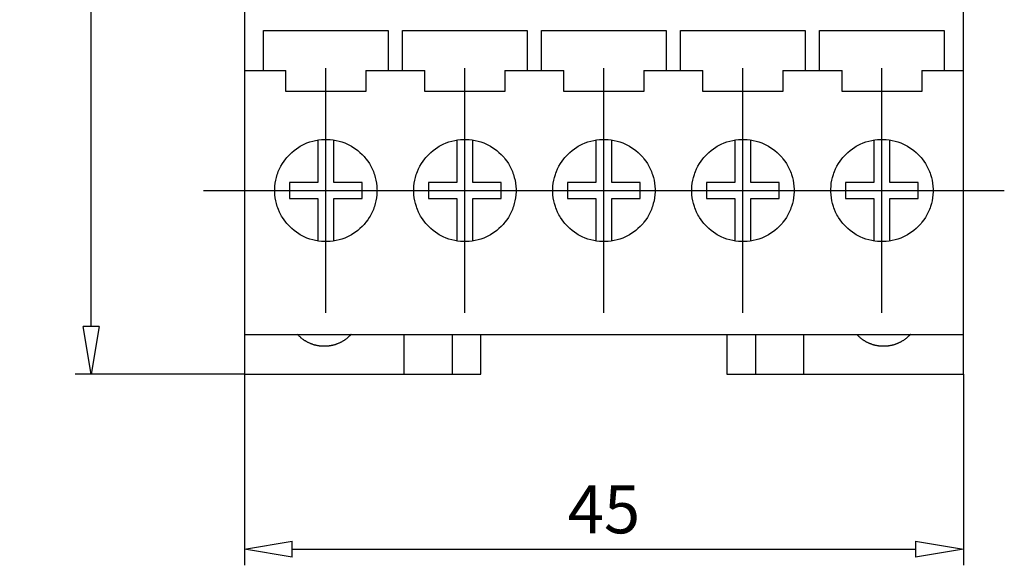
# Model space of a CAD drawing. Extents: x 168 to 442, y -68 to 13.
# Drawn here: x 168 to 229, y -67 to -32 of the extents above; entities that cross this region are included whole.
import ezdxf

# ---------------------------------------------------------------- set-up
doc = ezdxf.new("R2010")
doc.units = 0
doc.header["$LTSCALE"] = 0.25
doc.layers.get('0').update_dxf_attribs({"linetype": 'CONTINUOUS'})
doc.layers.get('DEFPOINTS').update_dxf_attribs({"linetype": 'CONTINUOUS'})
doc.layers.add('BEM', color=3, linetype='CONTINUOUS')
doc.styles.get("Standard").update_dxf_attribs({"font": 'isocp.shx', "oblique": 15})
doc.dimstyles.new('3', dxfattribs={"dimscale": 0, "dimtxt": 3, "dimasz": 3, "dimexe": 1, "dimexo": 0, "dimgap": 1, "dimtad": 1, "dimdec": 8, "dimdsep": 46, "dimtxsty": 'Standard', "dimblk": 'CLOSEDBLANK', "dimcen": 2.5, "dimclrd": 256, "dimclre": 256, "dimclrt": 256, "dimadec": 8, "dimazin": 2, "dimtfac": 1, "dimtdec": 8, "dimtmove": 0, "dimatfit": 1, "dimldrblk": 'CLOSEDBLANK', "dimfxl": 1, "dimtolj": 1, "dimtzin": 0, "dimlwd": -1, "dimlwe": -1, "dimarcsym": 0})

# ---------------------------------------------------------------- blocks, each defined once
blk = doc.blocks.new('_ClosedBlank')
at = {"layer": 'BEM', "color": 0, "lineweight": -2}
for p, q in [((-1, 0.167), (0, 0)), ((-1, 0.167), (-1, -0.167)), ((0, 0), (-1, -0.167))]:
    blk.add_line(p, q, dxfattribs=at)
blk = doc.blocks.new('*D60')
for p, q in [((181.633, -54.655), (181.633, -66.606)), ((226.633, -54.655), (226.633, -66.606)), ((184.633, -65.606), (223.633, -65.606))]:
    blk.add_line(p, q)
at = {"layer": 'DEFPOINTS', "color": 0}
for p in [(181.633, -54.655), (226.633, -54.655), (226.633, -65.606)]:
    blk.add_point(p, dxfattribs=at)
at = {"xscale": 3, "yscale": 3, "zscale": 3, "rotation": 180}
blk.add_blockref('_ClosedBlank', (181.633, -65.606), dxfattribs=at)
at = {"xscale": 3, "yscale": 3, "zscale": 3}
blk.add_blockref('_ClosedBlank', (226.633, -65.606), dxfattribs=at)
at = {"insert": (204.133, -63.106), "char_height": 3, "attachment_point": 5}
blk.add_mtext('\\A1;45', dxfattribs=at)
blk = doc.blocks.new('*D61')
for p, q in [((181.633, 13.345), (171.04, 13.345)), ((172.04, -51.655), (172.04, 10.345)), ((181.633, -54.655), (171.04, -54.655))]:
    blk.add_line(p, q)
at = {"layer": 'DEFPOINTS', "color": 0}
for p in [(172.04, 13.345), (181.633, 13.345), (181.633, -54.655)]:
    blk.add_point(p, dxfattribs=at)
at = {"xscale": 3, "yscale": 3, "zscale": 3}
for p, rotation in [((172.04, 13.345), 90), ((172.04, -54.655), 270)]:
    blk.add_blockref('_ClosedBlank', p, dxfattribs=dict(at, rotation=rotation))
at = {"insert": (169.54, -20.655), "char_height": 3, "attachment_point": 5, "rotation": 90}
blk.add_mtext('\\A1;68', dxfattribs=at)

msp = doc.modelspace()

# ---------------------------------------------------------------- linework, layer by layer
for p, q in [((181.63254742, 13.34452438), (181.63254742, -54.65547562)), ((226.63254742, -54.65547562), (226.63254742, 13.34452438)), ((182.83254742, -33.15547562), (190.63254742, -33.15547562)), ((182.83254742, -35.65547562), (182.83254742, -33.15547562)), ((190.63254742, -33.15547562), (190.63254742, -35.65547562)), ((191.53254742, -33.15547562), (199.33254742, -33.15547562)), ((191.53254742, -35.65547562), (191.53254742, -33.15547562)), ((199.33254742, -33.15547562), (199.33254742, -35.65547562)), ((200.23254742, -33.15547562), (208.03254742, -33.15547562)), ((200.23254742, -35.65547562), (200.23254742, -33.15547562)), ((208.03254742, -33.15547562), (208.03254742, -35.65547562)), ((208.93254742, -33.15547562), (216.73254742, -33.15547562)), ((208.93254742, -35.65547562), (208.93254742, -33.15547562)), ((216.73254742, -33.15547562), (216.73254742, -35.65547562)), ((217.63254742, -33.15547562), (225.43254742, -33.15547562)), ((217.63254742, -35.65547562), (217.63254742, -33.15547562)), ((225.43254742, -33.15547562), (225.43254742, -35.65547562)), ((181.63254742, -35.65547562), (184.23254742, -35.65547562)), ((184.23254742, -36.95547562), (184.23254742, -35.65547562)), ((189.23254742, -35.65547562), (189.23254742, -36.95547562)), ((189.23254742, -35.65547562), (192.93254742, -35.65547562)), ((192.93254742, -36.95547562), (192.93254742, -35.65547562)), ((197.93254742, -35.65547562), (197.93254742, -36.95547562)), ((197.93254742, -35.65547562), (201.63254742, -35.65547562)), ((201.63254742, -36.95547562), (201.63254742, -35.65547562)), ((206.63254742, -35.65547562), (206.63254742, -36.95547562)), ((206.63254742, -35.65547562), (210.33254742, -35.65547562)), ((210.33254742, -36.95547562), (210.33254742, -35.65547562)), ((215.33254742, -35.65547562), (215.33254742, -36.95547562)), ((215.33254742, -35.65547562), (219.03254742, -35.65547562)), ((219.03254742, -36.95547562), (219.03254742, -35.65547562)), ((224.03254742, -35.65547562), (226.63254742, -35.65547562)), ((224.03254742, -35.65547562), (224.03254742, -36.95547562)), ((189.23254742, -36.95547562), (184.23254742, -36.95547562)), ((197.93254742, -36.95547562), (192.93254742, -36.95547562)), ((206.63254742, -36.95547562), (201.63254742, -36.95547562)), ((215.33254742, -36.95547562), (210.33254742, -36.95547562)), ((224.03254742, -36.95547562), (219.03254742, -36.95547562)), ((186.23254742, -39.9948095), (186.23254742, -42.65547562)), ((187.23254742, -42.65547562), (187.23254742, -39.9948095)), ((194.93254742, -39.9948095), (194.93254742, -42.65547562)), ((195.93254742, -42.65547562), (195.93254742, -39.9948095)), ((203.63254742, -39.9948095), (203.63254742, -42.65547562)), ((204.63254742, -42.65547562), (204.63254742, -39.9948095)), ((212.33254742, -39.9948095), (212.33254742, -42.65547562)), ((213.33254742, -42.65547562), (213.33254742, -39.9948095)), ((221.03254742, -39.9948095), (221.03254742, -42.65547562)), ((222.03254742, -42.65547562), (222.03254742, -39.9948095)), ((186.23254742, -42.65547562), (184.45754742, -42.65547562)), ((184.45754742, -42.65547562), (184.45754742, -43.65547562)), ((189.00754742, -42.65547562), (187.23254742, -42.65547562)), ((189.00754742, -43.65547562), (189.00754742, -42.65547562)), ((194.93254742, -42.65547562), (193.15754742, -42.65547562)), ((193.15754742, -42.65547562), (193.15754742, -43.65547562)), ((197.70754742, -42.65547562), (195.93254742, -42.65547562)), ((197.70754742, -43.65547562), (197.70754742, -42.65547562)), ((203.63254742, -42.65547562), (201.85754742, -42.65547562)), ((201.85754742, -42.65547562), (201.85754742, -43.65547562)), ((206.40754742, -42.65547562), (204.63254742, -42.65547562)), ((206.40754742, -43.65547562), (206.40754742, -42.65547562)), ((212.33254742, -42.65547562), (210.55754742, -42.65547562)), ((210.55754742, -42.65547562), (210.55754742, -43.65547562)), ((215.10754742, -42.65547562), (213.33254742, -42.65547562)), ((215.10754742, -43.65547562), (215.10754742, -42.65547562)), ((221.03254742, -42.65547562), (219.25754742, -42.65547562)), ((219.25754742, -42.65547562), (219.25754742, -43.65547562)), ((223.80754742, -42.65547562), (222.03254742, -42.65547562)), ((223.80754742, -43.65547562), (223.80754742, -42.65547562)), ((184.45754742, -43.65547562), (186.23254742, -43.65547562)), ((186.23254742, -43.65547562), (186.23254742, -46.31614169)), ((187.23254742, -43.65547562), (189.00754742, -43.65547562)), ((187.23254742, -46.31614719), (187.23254742, -43.65547562)), ((193.15754742, -43.65547562), (194.93254742, -43.65547562)), ((194.93254742, -43.65547562), (194.93254742, -46.31614169)), ((195.93254742, -43.65547562), (197.70754742, -43.65547562)), ((195.93254742, -46.31614719), (195.93254742, -43.65547562)), ((201.85754742, -43.65547562), (203.63254742, -43.65547562)), ((203.63254742, -43.65547562), (203.63254742, -46.31614169)), ((204.63254742, -43.65547562), (206.40754742, -43.65547562)), ((204.63254742, -46.31614719), (204.63254742, -43.65547562)), ((210.55754742, -43.65547562), (212.33254742, -43.65547562)), ((212.33254742, -43.65547562), (212.33254742, -46.31614169)), ((213.33254742, -43.65547562), (215.10754742, -43.65547562)), ((213.33254742, -46.31614719), (213.33254742, -43.65547562)), ((219.25754742, -43.65547562), (221.03254742, -43.65547562)), ((221.03254742, -43.65547562), (221.03254742, -46.31614169)), ((222.03254742, -43.65547562), (223.80754742, -43.65547562)), ((222.03254742, -46.31614719), (222.03254742, -43.65547562)), ((181.63254742, -52.15547562), (226.63254742, -52.15547562)), ((191.63254742, -54.65547562), (191.63254742, -52.15547562)), ((194.63254742, -52.15547562), (194.63254742, -54.65547562)), ((196.43254742, -54.65547562), (196.43254742, -52.15547562)), ((211.83254742, -52.15547562), (211.83254742, -54.65547562)), ((213.63254742, -54.65547562), (213.63254742, -52.15547562)), ((216.63254742, -52.15547562), (216.63254742, -54.65547562)), ((181.63254742, -54.65547562), (196.43254742, -54.65547562)), ((211.83254742, -54.65547562), (226.63254742, -54.65547562))]:
    msp.add_line(p, q)
at = {"ltscale": 0.3}
for p, q in [((186.73254742, -50.81249256), (186.73254742, -35.49845868)), ((195.43254742, -50.81249256), (195.43254742, -35.49845868)), ((204.13254742, -50.81249256), (204.13254742, -35.49845868)), ((212.83254742, -50.81249256), (212.83254742, -35.49845868)), ((221.53254742, -50.81249256), (221.53254742, -35.49845868)), ((179.07553048, -43.15547562), (203.08956436, -43.15547562)), ((196.47553048, -43.15547562), (211.78956436, -43.15547562)), ((205.17553048, -43.15547562), (220.48956436, -43.15547562)), ((213.87553048, -43.15547562), (229.18956436, -43.15547562))]:
    msp.add_line(p, q, dxfattribs=at)
for points in [[(186.73254742, -46.35547562), (186.64271564, -46.35421447), (186.4609684, -46.34393055), (186.27749438, -46.32295518), (186.18550238, -46.3083698), (186.09354461, -46.29102588), (185.91032401, -46.24803907), (185.72901144, -46.19404692), (185.55076208, -46.1292583), (185.37662054, -46.05400323), (185.20750652, -45.96870335), (185.12514547, -45.9224702), (185.04440686, -45.87396444), (184.8882356, -45.77053087), (184.73980568, -45.65926882), (184.59985095, -45.54118428), (184.46900818, -45.41741951), (184.34528492, -45.28643263), (184.28550842, -45.21751348), (184.22731683, -45.14641001), (184.11622609, -44.99799095), (184.01299852, -44.84190789), (183.96460308, -44.76124153), (183.91848233, -44.67897084), (183.83340557, -44.51008869), (183.75835923, -44.33624004), (183.72472935, -44.24773497), (183.69375322, -44.15833646), (183.6399084, -43.97741474), (183.59702556, -43.79461779), (183.56515167, -43.61111163), (183.54418067, -43.428088), (183.53385037, -43.24678388), (183.53254786, -43.15716663), (183.53375491, -43.0675752), (183.5438907, -42.88627613), (183.56467031, -42.70319845), (183.59636446, -42.51958534), (183.63908642, -42.33663556), (183.69279522, -42.15552234), (183.72371409, -42.06601611), (183.75729444, -41.97739678), (183.83226553, -41.80330516), (183.9173005, -41.63416539), (184.01180836, -41.47096413), (184.11505903, -41.3146186), (184.22620096, -41.16594616), (184.28442726, -41.09472146), (184.34424361, -41.02568574), (184.46805872, -40.89448227), (184.59899449, -40.77053287), (184.73904738, -40.65228613), (184.88757827, -40.5408841), (185.04385061, -40.4373323), (185.124639, -40.38877533), (185.20704888, -40.34249602), (185.37625657, -40.2571183), (185.55048447, -40.18180328), (185.72881044, -40.11697071), (185.91018838, -40.06294824), (186.09346221, -40.01994216), (186.18544179, -40.00259195), (186.2774523, -39.98800211), (186.46095325, -39.96702198), (186.64271395, -39.95673681), (186.73254742, -39.95547562), (186.82238088, -39.95673681), (187.00414158, -39.96702198), (187.18764253, -39.98800211), (187.27965304, -40.00259195), (187.37163262, -40.01994216), (187.55490645, -40.06294824), (187.73628439, -40.11697071), (187.91461036, -40.18180328), (188.08883826, -40.2571183), (188.25804595, -40.34249602), (188.34045584, -40.38877533), (188.42124422, -40.4373323), (188.57751657, -40.5408841), (188.72604745, -40.65228613), (188.86610034, -40.77053287), (188.99703612, -40.89448227), (189.12085122, -41.02568574), (189.18066757, -41.09472146), (189.23889387, -41.16594616), (189.3500358, -41.3146186), (189.45328647, -41.47096413), (189.54779433, -41.63416539), (189.63282931, -41.80330516), (189.70780039, -41.97739678), (189.74138074, -42.06601611), (189.77229961, -42.15552234), (189.82600842, -42.33663556), (189.86873037, -42.51958534), (189.90042452, -42.70319845), (189.92120413, -42.88627613), (189.93133992, -43.0675752), (189.93254697, -43.15716663), (189.93124446, -43.24678388), (189.92091416, -43.428088), (189.89994316, -43.61111163), (189.86806927, -43.79461779), (189.82518643, -43.97741474), (189.77134161, -44.15833646), (189.74036548, -44.24773497), (189.70673561, -44.33624004), (189.63168926, -44.51008869), (189.5466125, -44.67897084), (189.50049175, -44.76124153), (189.45209631, -44.84190789), (189.34886874, -44.99799095), (189.237778, -45.14641001), (189.17958641, -45.21751348), (189.11980991, -45.28643263), (188.99608665, -45.41741951), (188.86524388, -45.54118428), (188.72528915, -45.65926882), (188.57685923, -45.77053087), (188.42068797, -45.87396444), (188.33994936, -45.9224702), (188.25758831, -45.96870335), (188.08847429, -46.05400323), (187.91433275, -46.1292583), (187.73608339, -46.19404692), (187.55477082, -46.24803907), (187.37155022, -46.29102588), (187.27959245, -46.3083698), (187.18760045, -46.32295518), (187.00412643, -46.34393055), (186.82237919, -46.35421447), (186.73254742, -46.35547562)], [(195.43254742, -46.35547562), (195.34271564, -46.35421447), (195.1609684, -46.34393055), (194.97749438, -46.32295518), (194.88550238, -46.3083698), (194.79354461, -46.29102588), (194.61032401, -46.24803907), (194.42901144, -46.19404692), (194.25076208, -46.1292583), (194.07662054, -46.05400323), (193.90750652, -45.96870335), (193.82514547, -45.9224702), (193.74440686, -45.87396444), (193.5882356, -45.77053087), (193.43980568, -45.65926882), (193.29985095, -45.54118428), (193.16900818, -45.41741951), (193.04528492, -45.28643263), (192.98550842, -45.21751348), (192.92731683, -45.14641001), (192.81622609, -44.99799095), (192.71299852, -44.84190789), (192.66460308, -44.76124153), (192.61848233, -44.67897084), (192.53340557, -44.51008869), (192.45835923, -44.33624004), (192.42472935, -44.24773497), (192.39375322, -44.15833646), (192.3399084, -43.97741474), (192.29702556, -43.79461779), (192.26515167, -43.61111163), (192.24418067, -43.428088), (192.23385037, -43.24678388), (192.23254786, -43.15716663), (192.23375491, -43.0675752), (192.2438907, -42.88627613), (192.26467031, -42.70319845), (192.29636446, -42.51958534), (192.33908642, -42.33663556), (192.39279522, -42.15552234), (192.42371409, -42.06601611), (192.45729444, -41.97739678), (192.53226553, -41.80330516), (192.6173005, -41.63416539), (192.71180836, -41.47096413), (192.81505903, -41.3146186), (192.92620096, -41.16594616), (192.98442726, -41.09472146), (193.04424361, -41.02568574), (193.16805872, -40.89448227), (193.29899449, -40.77053287), (193.43904738, -40.65228613), (193.58757827, -40.5408841), (193.74385061, -40.4373323), (193.824639, -40.38877533), (193.90704888, -40.34249602), (194.07625657, -40.2571183), (194.25048447, -40.18180328), (194.42881044, -40.11697071), (194.61018838, -40.06294824), (194.79346221, -40.01994216), (194.88544179, -40.00259195), (194.9774523, -39.98800211), (195.16095325, -39.96702198), (195.34271395, -39.95673681), (195.43254742, -39.95547562), (195.52238088, -39.95673681), (195.70414158, -39.96702198), (195.88764253, -39.98800211), (195.97965304, -40.00259195), (196.07163262, -40.01994216), (196.25490645, -40.06294824), (196.43628439, -40.11697071), (196.61461036, -40.18180328), (196.78883826, -40.2571183), (196.95804595, -40.34249602), (197.04045584, -40.38877533), (197.12124422, -40.4373323), (197.27751657, -40.5408841), (197.42604745, -40.65228613), (197.56610034, -40.77053287), (197.69703612, -40.89448227), (197.82085122, -41.02568574), (197.88066757, -41.09472146), (197.93889387, -41.16594616), (198.0500358, -41.3146186), (198.15328647, -41.47096413), (198.24779433, -41.63416539), (198.33282931, -41.80330516), (198.40780039, -41.97739678), (198.44138074, -42.06601611), (198.47229961, -42.15552234), (198.52600842, -42.33663556), (198.56873037, -42.51958534), (198.60042452, -42.70319845), (198.62120413, -42.88627613), (198.63133992, -43.0675752), (198.63254697, -43.15716663), (198.63124446, -43.24678388), (198.62091416, -43.428088), (198.59994316, -43.61111163), (198.56806927, -43.79461779), (198.52518643, -43.97741474), (198.47134161, -44.15833646), (198.44036548, -44.24773497), (198.40673561, -44.33624004), (198.33168926, -44.51008869), (198.2466125, -44.67897084), (198.20049175, -44.76124153), (198.15209631, -44.84190789), (198.04886874, -44.99799095), (197.937778, -45.14641001), (197.87958641, -45.21751348), (197.81980991, -45.28643263), (197.69608665, -45.41741951), (197.56524388, -45.54118428), (197.42528915, -45.65926882), (197.27685923, -45.77053087), (197.12068797, -45.87396444), (197.03994936, -45.9224702), (196.95758831, -45.96870335), (196.78847429, -46.05400323), (196.61433275, -46.1292583), (196.43608339, -46.19404692), (196.25477082, -46.24803907), (196.07155022, -46.29102588), (195.97959245, -46.3083698), (195.88760045, -46.32295518), (195.70412643, -46.34393055), (195.52237919, -46.35421447), (195.43254742, -46.35547562)], [(204.13254742, -46.35547562), (204.04271564, -46.35421447), (203.8609684, -46.34393055), (203.67749438, -46.32295518), (203.58550238, -46.3083698), (203.49354461, -46.29102588), (203.31032401, -46.24803907), (203.12901144, -46.19404692), (202.95076208, -46.1292583), (202.77662054, -46.05400323), (202.60750652, -45.96870335), (202.52514547, -45.9224702), (202.44440686, -45.87396444), (202.2882356, -45.77053087), (202.13980568, -45.65926882), (201.99985095, -45.54118428), (201.86900818, -45.41741951), (201.74528492, -45.28643263), (201.68550842, -45.21751348), (201.62731683, -45.14641001), (201.51622609, -44.99799095), (201.41299852, -44.84190789), (201.36460308, -44.76124153), (201.31848233, -44.67897084), (201.23340557, -44.51008869), (201.15835923, -44.33624004), (201.12472935, -44.24773497), (201.09375322, -44.15833646), (201.0399084, -43.97741474), (200.99702556, -43.79461779), (200.96515167, -43.61111163), (200.94418067, -43.428088), (200.93385037, -43.24678388), (200.93254786, -43.15716663), (200.93375491, -43.0675752), (200.9438907, -42.88627613), (200.96467031, -42.70319845), (200.99636446, -42.51958534), (201.03908642, -42.33663556), (201.09279522, -42.15552234), (201.12371409, -42.06601611), (201.15729444, -41.97739678), (201.23226553, -41.80330516), (201.3173005, -41.63416539), (201.41180836, -41.47096413), (201.51505903, -41.3146186), (201.62620096, -41.16594616), (201.68442726, -41.09472146), (201.74424361, -41.02568574), (201.86805872, -40.89448227), (201.99899449, -40.77053287), (202.13904738, -40.65228613), (202.28757827, -40.5408841), (202.44385061, -40.4373323), (202.524639, -40.38877533), (202.60704888, -40.34249602), (202.77625657, -40.2571183), (202.95048447, -40.18180328), (203.12881044, -40.11697071), (203.31018838, -40.06294824), (203.49346221, -40.01994216), (203.58544179, -40.00259195), (203.6774523, -39.98800211), (203.86095325, -39.96702198), (204.04271395, -39.95673681), (204.13254742, -39.95547562), (204.22238088, -39.95673681), (204.40414158, -39.96702198), (204.58764253, -39.98800211), (204.67965304, -40.00259195), (204.77163262, -40.01994216), (204.95490645, -40.06294824), (205.13628439, -40.11697071), (205.31461036, -40.18180328), (205.48883826, -40.2571183), (205.65804595, -40.34249602), (205.74045584, -40.38877533), (205.82124422, -40.4373323), (205.97751657, -40.5408841), (206.12604745, -40.65228613), (206.26610034, -40.77053287), (206.39703612, -40.89448227), (206.52085122, -41.02568574), (206.58066757, -41.09472146), (206.63889387, -41.16594616), (206.7500358, -41.3146186), (206.85328647, -41.47096413), (206.94779433, -41.63416539), (207.03282931, -41.80330516), (207.10780039, -41.97739678), (207.14138074, -42.06601611), (207.17229961, -42.15552234), (207.22600842, -42.33663556), (207.26873037, -42.51958534), (207.30042452, -42.70319845), (207.32120413, -42.88627613), (207.33133992, -43.0675752), (207.33254697, -43.15716663), (207.33124446, -43.24678388), (207.32091416, -43.428088), (207.29994316, -43.61111163), (207.26806927, -43.79461779), (207.22518643, -43.97741474), (207.17134161, -44.15833646), (207.14036548, -44.24773497), (207.10673561, -44.33624004), (207.03168926, -44.51008869), (206.9466125, -44.67897084), (206.90049175, -44.76124153), (206.85209631, -44.84190789), (206.74886874, -44.99799095), (206.637778, -45.14641001), (206.57958641, -45.21751348), (206.51980991, -45.28643263), (206.39608665, -45.41741951), (206.26524388, -45.54118428), (206.12528915, -45.65926882), (205.97685923, -45.77053087), (205.82068797, -45.87396444), (205.73994936, -45.9224702), (205.65758831, -45.96870335), (205.48847429, -46.05400323), (205.31433275, -46.1292583), (205.13608339, -46.19404692), (204.95477082, -46.24803907), (204.77155022, -46.29102588), (204.67959245, -46.3083698), (204.58760045, -46.32295518), (204.40412643, -46.34393055), (204.22237919, -46.35421447), (204.13254742, -46.35547562)], [(212.83254742, -46.35547562), (212.74271564, -46.35421447), (212.5609684, -46.34393055), (212.37749438, -46.32295518), (212.28550238, -46.3083698), (212.19354461, -46.29102588), (212.01032401, -46.24803907), (211.82901144, -46.19404692), (211.65076208, -46.1292583), (211.47662054, -46.05400323), (211.30750652, -45.96870335), (211.22514547, -45.9224702), (211.14440686, -45.87396444), (210.9882356, -45.77053087), (210.83980568, -45.65926882), (210.69985095, -45.54118428), (210.56900818, -45.41741951), (210.44528492, -45.28643263), (210.38550842, -45.21751348), (210.32731683, -45.14641001), (210.21622609, -44.99799095), (210.11299852, -44.84190789), (210.06460308, -44.76124153), (210.01848233, -44.67897084), (209.93340557, -44.51008869), (209.85835923, -44.33624004), (209.82472935, -44.24773497), (209.79375322, -44.15833646), (209.7399084, -43.97741474), (209.69702556, -43.79461779), (209.66515167, -43.61111163), (209.64418067, -43.428088), (209.63385037, -43.24678388), (209.63254786, -43.15716663), (209.63375491, -43.0675752), (209.6438907, -42.88627613), (209.66467031, -42.70319845), (209.69636446, -42.51958534), (209.73908642, -42.33663556), (209.79279522, -42.15552234), (209.82371409, -42.06601611), (209.85729444, -41.97739678), (209.93226553, -41.80330516), (210.0173005, -41.63416539), (210.11180836, -41.47096413), (210.21505903, -41.3146186), (210.32620096, -41.16594616), (210.38442726, -41.09472146), (210.44424361, -41.02568574), (210.56805872, -40.89448227), (210.69899449, -40.77053287), (210.83904738, -40.65228613), (210.98757827, -40.5408841), (211.14385061, -40.4373323), (211.224639, -40.38877533), (211.30704888, -40.34249602), (211.47625657, -40.2571183), (211.65048447, -40.18180328), (211.82881044, -40.11697071), (212.01018838, -40.06294824), (212.19346221, -40.01994216), (212.28544179, -40.00259195), (212.3774523, -39.98800211), (212.56095325, -39.96702198), (212.74271395, -39.95673681), (212.83254742, -39.95547562), (212.92238088, -39.95673681), (213.10414158, -39.96702198), (213.28764253, -39.98800211), (213.37965304, -40.00259195), (213.47163262, -40.01994216), (213.65490645, -40.06294824), (213.83628439, -40.11697071), (214.01461036, -40.18180328), (214.18883826, -40.2571183), (214.35804595, -40.34249602), (214.44045584, -40.38877533), (214.52124422, -40.4373323), (214.67751657, -40.5408841), (214.82604745, -40.65228613), (214.96610034, -40.77053287), (215.09703612, -40.89448227), (215.22085122, -41.02568574), (215.28066757, -41.09472146), (215.33889387, -41.16594616), (215.4500358, -41.3146186), (215.55328647, -41.47096413), (215.64779433, -41.63416539), (215.73282931, -41.80330516), (215.80780039, -41.97739678), (215.84138074, -42.06601611), (215.87229961, -42.15552234), (215.92600842, -42.33663556), (215.96873037, -42.51958534), (216.00042452, -42.70319845), (216.02120413, -42.88627613), (216.03133992, -43.0675752), (216.03254697, -43.15716663), (216.03124446, -43.24678388), (216.02091416, -43.428088), (215.99994316, -43.61111163), (215.96806927, -43.79461779), (215.92518643, -43.97741474), (215.87134161, -44.15833646), (215.84036548, -44.24773497), (215.80673561, -44.33624004), (215.73168926, -44.51008869), (215.6466125, -44.67897084), (215.60049175, -44.76124153), (215.55209631, -44.84190789), (215.44886874, -44.99799095), (215.337778, -45.14641001), (215.27958641, -45.21751348), (215.21980991, -45.28643263), (215.09608665, -45.41741951), (214.96524388, -45.54118428), (214.82528915, -45.65926882), (214.67685923, -45.77053087), (214.52068797, -45.87396444), (214.43994936, -45.9224702), (214.35758831, -45.96870335), (214.18847429, -46.05400323), (214.01433275, -46.1292583), (213.83608339, -46.19404692), (213.65477082, -46.24803907), (213.47155022, -46.29102588), (213.37959245, -46.3083698), (213.28760045, -46.32295518), (213.10412643, -46.34393055), (212.92237919, -46.35421447), (212.83254742, -46.35547562)], [(221.53254742, -46.35547562), (221.44271564, -46.35421447), (221.2609684, -46.34393055), (221.07749438, -46.32295518), (220.98550238, -46.3083698), (220.89354461, -46.29102588), (220.71032401, -46.24803907), (220.52901144, -46.19404692), (220.35076208, -46.1292583), (220.17662054, -46.05400323), (220.00750652, -45.96870335), (219.92514547, -45.9224702), (219.84440686, -45.87396444), (219.6882356, -45.77053087), (219.53980568, -45.65926882), (219.39985095, -45.54118428), (219.26900818, -45.41741951), (219.14528492, -45.28643263), (219.08550842, -45.21751348), (219.02731683, -45.14641001), (218.91622609, -44.99799095), (218.81299852, -44.84190789), (218.76460308, -44.76124153), (218.71848233, -44.67897084), (218.63340557, -44.51008869), (218.55835923, -44.33624004), (218.52472935, -44.24773497), (218.49375322, -44.15833646), (218.4399084, -43.97741474), (218.39702556, -43.79461779), (218.36515167, -43.61111163), (218.34418067, -43.428088), (218.33385037, -43.24678388), (218.33254786, -43.15716663), (218.33375491, -43.0675752), (218.3438907, -42.88627613), (218.36467031, -42.70319845), (218.39636446, -42.51958534), (218.43908642, -42.33663556), (218.49279522, -42.15552234), (218.52371409, -42.06601611), (218.55729444, -41.97739678), (218.63226553, -41.80330516), (218.7173005, -41.63416539), (218.81180836, -41.47096413), (218.91505903, -41.3146186), (219.02620096, -41.16594616), (219.08442726, -41.09472146), (219.14424361, -41.02568574), (219.26805872, -40.89448227), (219.39899449, -40.77053287), (219.53904738, -40.65228613), (219.68757827, -40.5408841), (219.84385061, -40.4373323), (219.924639, -40.38877533), (220.00704888, -40.34249602), (220.17625657, -40.2571183), (220.35048447, -40.18180328), (220.52881044, -40.11697071), (220.71018838, -40.06294824), (220.89346221, -40.01994216), (220.98544179, -40.00259195), (221.0774523, -39.98800211), (221.26095325, -39.96702198), (221.44271395, -39.95673681), (221.53254742, -39.95547562), (221.62238088, -39.95673681), (221.80414158, -39.96702198), (221.98764253, -39.98800211), (222.07965304, -40.00259195), (222.17163262, -40.01994216), (222.35490645, -40.06294824), (222.53628439, -40.11697071), (222.71461036, -40.18180328), (222.88883826, -40.2571183), (223.05804595, -40.34249602), (223.14045584, -40.38877533), (223.22124422, -40.4373323), (223.37751657, -40.5408841), (223.52604745, -40.65228613), (223.66610034, -40.77053287), (223.79703612, -40.89448227), (223.92085122, -41.02568574), (223.98066757, -41.09472146), (224.03889387, -41.16594616), (224.1500358, -41.3146186), (224.25328647, -41.47096413), (224.34779433, -41.63416539), (224.43282931, -41.80330516), (224.50780039, -41.97739678), (224.54138074, -42.06601611), (224.57229961, -42.15552234), (224.62600842, -42.33663556), (224.66873037, -42.51958534), (224.70042452, -42.70319845), (224.72120413, -42.88627613), (224.73133992, -43.0675752), (224.73254697, -43.15716663), (224.73124446, -43.24678388), (224.72091416, -43.428088), (224.69994316, -43.61111163), (224.66806927, -43.79461779), (224.62518643, -43.97741474), (224.57134161, -44.15833646), (224.54036548, -44.24773497), (224.50673561, -44.33624004), (224.43168926, -44.51008869), (224.3466125, -44.67897084), (224.30049175, -44.76124153), (224.25209631, -44.84190789), (224.14886874, -44.99799095), (224.037778, -45.14641001), (223.97958641, -45.21751348), (223.91980991, -45.28643263), (223.79608665, -45.41741951), (223.66524388, -45.54118428), (223.52528915, -45.65926882), (223.37685923, -45.77053087), (223.22068797, -45.87396444), (223.13994936, -45.9224702), (223.05758831, -45.96870335), (222.88847429, -46.05400323), (222.71433275, -46.1292583), (222.53608339, -46.19404692), (222.35477082, -46.24803907), (222.17155022, -46.29102588), (222.07959245, -46.3083698), (221.98760045, -46.32295518), (221.80412643, -46.34393055), (221.62237919, -46.35421447), (221.53254742, -46.35547562)], [(188.3095984, -52.15547562), (188.29786615, -52.16849033), (188.27409939, -52.19424367), (188.2499344, -52.21962374), (188.23770441, -52.23217186), (188.22537706, -52.24462436), (188.20043332, -52.26923948), (188.17510923, -52.29346312), (188.14941094, -52.3172894), (188.12334468, -52.34071255), (188.09691677, -52.36372689), (188.0835692, -52.375079), (188.07013362, -52.38632683), (188.04300174, -52.40850688), (188.01552769, -52.43026168), (187.98771816, -52.45158593), (187.95957988, -52.47247448), (187.93111968, -52.49292224), (187.91677101, -52.50297928), (187.90234446, -52.51292427), (187.87326121, -52.5324757), (187.84387697, -52.5515718), (187.82907421, -52.56094764), (187.81419889, -52.57020793), (187.78423415, -52.58837957), (187.75399003, -52.60608231), (187.73876549, -52.6147565), (187.72347386, -52.62331187), (187.69269304, -52.64006405), (187.66165506, -52.6563348), (187.63036742, -52.67212017), (187.59883772, -52.68741633), (187.56707362, -52.70221956), (187.55110607, -52.70943521), (187.53508281, -52.71652629), (187.50287306, -52.73033303), (187.47045218, -52.74363644), (187.43782804, -52.75643329), (187.40500854, -52.76872047), (187.37200166, -52.78049501), (187.35543045, -52.78618914), (187.3388154, -52.79175405), (187.3054578, -52.80249486), (187.27193697, -52.81271483), (187.23826102, -52.82241148), (187.20443814, -52.83158246), (187.17047653, -52.84022555), (187.15344627, -52.84434848), (187.13638443, -52.84833865), (187.10217009, -52.85591979), (187.06784184, -52.86296713), (187.03340799, -52.86947896), (186.99887689, -52.87545371), (186.96425693, -52.88088992), (186.94691625, -52.88340565), (186.9295565, -52.88578627), (186.89478402, -52.89014158), (186.85994793, -52.89395479), (186.82505667, -52.89722498), (186.79011871, -52.89995135), (186.75514252, -52.90213324), (186.73764275, -52.90301983), (186.7201366, -52.90377011), (186.68510943, -52.90486159), (186.6500695, -52.90540739), (186.63254742, -52.90547562), (186.61502533, -52.90540739), (186.57998541, -52.90486159), (186.54495823, -52.90377011), (186.52745208, -52.90301983), (186.50995231, -52.90213324), (186.47497612, -52.89995135), (186.44003816, -52.89722498), (186.40514691, -52.89395479), (186.37031081, -52.89014158), (186.33553833, -52.88578627), (186.31817858, -52.88340565), (186.3008379, -52.88088992), (186.26621794, -52.87545371), (186.23168684, -52.86947896), (186.19725299, -52.86296713), (186.16292474, -52.85591979), (186.12871041, -52.84833865), (186.11164856, -52.84434848), (186.0946183, -52.84022555), (186.06065669, -52.83158246), (186.02683381, -52.82241148), (185.99315786, -52.81271483), (185.95963703, -52.80249486), (185.92627944, -52.79175405), (185.90966438, -52.78618914), (185.89309317, -52.78049501), (185.86008629, -52.76872047), (185.82726679, -52.75643329), (185.79464265, -52.74363644), (185.76222177, -52.73033303), (185.73001202, -52.71652629), (185.71398876, -52.70943521), (185.69802121, -52.70221956), (185.66625711, -52.68741633), (185.63472741, -52.67212017), (185.60343978, -52.6563348), (185.57240179, -52.64006405), (185.54162097, -52.62331187), (185.52632934, -52.6147565), (185.5111048, -52.60608231), (185.48086068, -52.58837957), (185.45089594, -52.57020793), (185.43602062, -52.56094764), (185.42121786, -52.5515718), (185.39183363, -52.5324757), (185.36275037, -52.51292427), (185.34832382, -52.50297928), (185.33397516, -52.49292224), (185.30551495, -52.47247448), (185.27737667, -52.45158593), (185.24956714, -52.43026168), (185.2220931, -52.40850688), (185.19496121, -52.38632683), (185.18152564, -52.375079), (185.16817806, -52.36372689), (185.14175015, -52.34071255), (185.11568389, -52.3172894), (185.0899856, -52.29346312), (185.06466151, -52.26923948), (185.03971777, -52.24462436), (185.02739043, -52.23217186), (185.01516043, -52.21962374), (184.99099544, -52.19424367), (184.96722868, -52.16849033), (184.95549643, -52.15547562)], [(223.3095984, -52.15547562), (223.29786615, -52.16849033), (223.27409939, -52.19424367), (223.2499344, -52.21962374), (223.23770441, -52.23217186), (223.22537706, -52.24462436), (223.20043332, -52.26923948), (223.17510923, -52.29346312), (223.14941094, -52.3172894), (223.12334468, -52.34071255), (223.09691677, -52.36372689), (223.0835692, -52.375079), (223.07013362, -52.38632683), (223.04300174, -52.40850688), (223.01552769, -52.43026168), (222.98771816, -52.45158593), (222.95957988, -52.47247448), (222.93111968, -52.49292224), (222.91677101, -52.50297928), (222.90234446, -52.51292427), (222.87326121, -52.5324757), (222.84387697, -52.5515718), (222.82907421, -52.56094764), (222.81419889, -52.57020793), (222.78423415, -52.58837957), (222.75399003, -52.60608231), (222.73876549, -52.6147565), (222.72347386, -52.62331187), (222.69269304, -52.64006405), (222.66165506, -52.6563348), (222.63036742, -52.67212017), (222.59883772, -52.68741633), (222.56707362, -52.70221956), (222.55110607, -52.70943521), (222.53508281, -52.71652629), (222.50287306, -52.73033303), (222.47045218, -52.74363644), (222.43782804, -52.75643329), (222.40500854, -52.76872047), (222.37200166, -52.78049501), (222.35543045, -52.78618914), (222.3388154, -52.79175405), (222.3054578, -52.80249486), (222.27193697, -52.81271483), (222.23826102, -52.82241148), (222.20443814, -52.83158246), (222.17047653, -52.84022555), (222.15344627, -52.84434848), (222.13638443, -52.84833865), (222.10217009, -52.85591979), (222.06784184, -52.86296713), (222.03340799, -52.86947896), (221.99887689, -52.87545371), (221.96425693, -52.88088992), (221.94691625, -52.88340565), (221.9295565, -52.88578627), (221.89478402, -52.89014158), (221.85994793, -52.89395479), (221.82505667, -52.89722498), (221.79011871, -52.89995135), (221.75514252, -52.90213324), (221.73764275, -52.90301983), (221.7201366, -52.90377011), (221.68510943, -52.90486159), (221.6500695, -52.90540739), (221.63254742, -52.90547562), (221.61502533, -52.90540739), (221.57998541, -52.90486159), (221.54495823, -52.90377011), (221.52745208, -52.90301983), (221.50995231, -52.90213324), (221.47497612, -52.89995135), (221.44003816, -52.89722498), (221.40514691, -52.89395479), (221.37031081, -52.89014158), (221.33553833, -52.88578627), (221.31817858, -52.88340565), (221.3008379, -52.88088992), (221.26621794, -52.87545371), (221.23168684, -52.86947896), (221.19725299, -52.86296713), (221.16292474, -52.85591979), (221.12871041, -52.84833865), (221.11164856, -52.84434848), (221.0946183, -52.84022555), (221.06065669, -52.83158246), (221.02683381, -52.82241148), (220.99315786, -52.81271483), (220.95963703, -52.80249486), (220.92627944, -52.79175405), (220.90966438, -52.78618914), (220.89309317, -52.78049501), (220.86008629, -52.76872047), (220.82726679, -52.75643329), (220.79464265, -52.74363644), (220.76222177, -52.73033303), (220.73001202, -52.71652629), (220.71398876, -52.70943521), (220.69802121, -52.70221956), (220.66625711, -52.68741633), (220.63472741, -52.67212017), (220.60343978, -52.6563348), (220.57240179, -52.64006405), (220.54162097, -52.62331187), (220.52632934, -52.6147565), (220.5111048, -52.60608231), (220.48086068, -52.58837957), (220.45089594, -52.57020793), (220.43602062, -52.56094764), (220.42121786, -52.5515718), (220.39183363, -52.5324757), (220.36275037, -52.51292427), (220.34832382, -52.50297928), (220.33397516, -52.49292224), (220.30551495, -52.47247448), (220.27737667, -52.45158593), (220.24956714, -52.43026168), (220.2220931, -52.40850688), (220.19496121, -52.38632683), (220.18152564, -52.375079), (220.16817806, -52.36372689), (220.14175015, -52.34071255), (220.11568389, -52.3172894), (220.0899856, -52.29346312), (220.06466151, -52.26923948), (220.03971777, -52.24462436), (220.02739043, -52.23217186), (220.01516043, -52.21962374), (219.99099544, -52.19424367), (219.96722868, -52.16849033), (219.95549643, -52.15547562)]]:
    msp.add_lwpolyline(points)

# ---------------------------------------------------------------- dimensions: what is measured, and where the dimension line sits
dim = msp.add_linear_dim(base=(172.0400811822, 13.3445243801), p1=(181.6325474156, -54.6554756199), p2=(181.6325474156, 13.3445243801), angle=90, dimstyle='3', override={"dimscale": 1})
dim.commit()
dim.dimension.update_dxf_attribs({"geometry": '*D61', "text_midpoint": (169.5400811822, -20.6554756199)})
dim = msp.add_linear_dim(base=(226.6325474156, -65.6056369703), p1=(181.6325474156, -54.6554756199), p2=(226.6325474156, -54.6554756199), dimstyle='3', override={"dimscale": 1})
dim.commit()
dim.dimension.update_dxf_attribs({"geometry": '*D60', "text_midpoint": (204.1325474156, -63.1056369703)})

doc.saveas('drawing.dxf')
